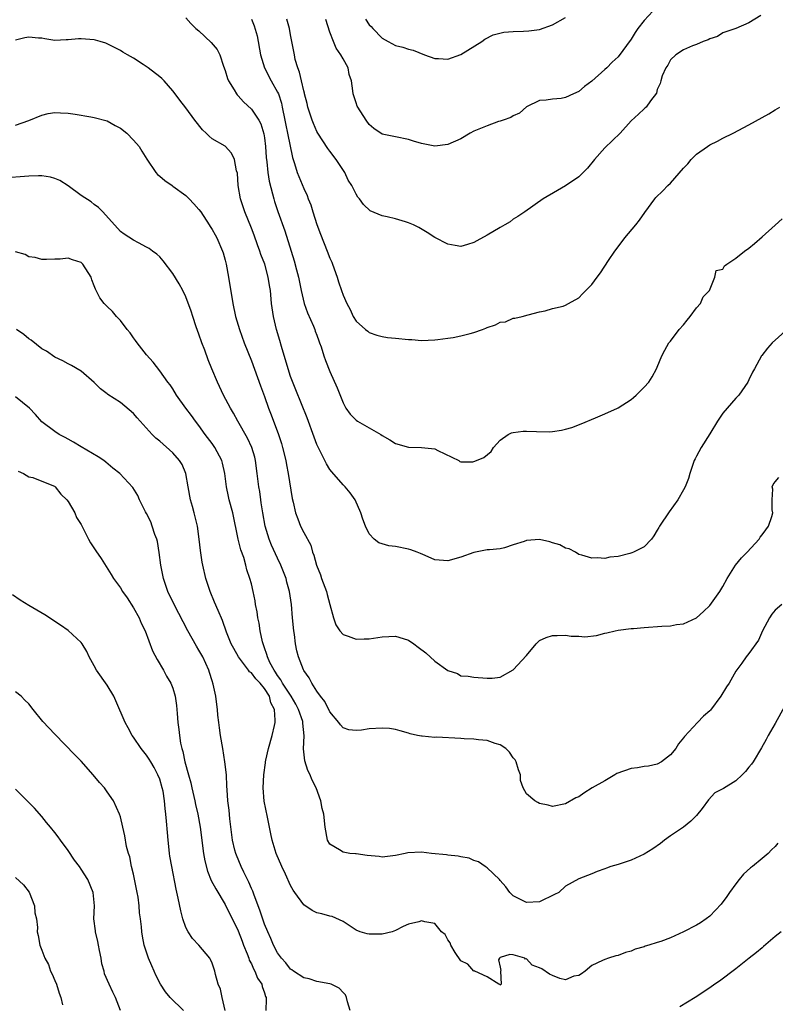
# Model space of a CAD drawing. Units: inches. Extents: x 2553000 to 2556000, y 1539000 to 1542000.
# Drawn here: x 2553970 to 2554085, y 1540106 to 1540256 of the extents above; entities that cross this region are included whole.
import ezdxf

# ---------------------------------------------------------------- set-up
doc = ezdxf.new("R2010")
doc.units = ezdxf.units.IN
doc.header["$MEASUREMENT"] = 0
doc.layers.add('LD25531539_2ft', color=112, linetype='Continuous')

msp = doc.modelspace()

# ---------------------------------------------------------------- linework, layer by layer
at = {"layer": 'LD25531539_2ft'}
for points, elevation in [([(2554066.34, 1540257.66), (2554065, 1540256.22), (2554064.05, 1540255), (2554063.61, 1540254.39), (2554063, 1540253.37), (2554061, 1540250.69), (2554060.12, 1540249.88), (2554059.29, 1540249), (2554059, 1540248.73), (2554057, 1540246.97), (2554055.86, 1540246.14), (2554055, 1540245.38), (2554054.22, 1540245), (2554053, 1540244.45), (2554052.33, 1540244.33), (2554051, 1540244.2), (2554050.03, 1540244.03), (2554049, 1540244), (2554047, 1540243.02), (2554045.95, 1540242.05), (2554045, 1540241.64), (2554044.61, 1540241.39), (2554043.45, 1540241), (2554043, 1540240.83), (2554042.77, 1540240.77), (2554041, 1540240.15), (2554039, 1540239.31), (2554038.43, 1540239), (2554037, 1540238.17), (2554035, 1540237.27), (2554033, 1540237.05), (2554031, 1540237.44), (2554029.78, 1540237.78), (2554029, 1540238.06), (2554027, 1540238.44), (2554025, 1540238.86), (2554023.73, 1540239.73), (2554023, 1540240.35), (2554022.52, 1540241), (2554021.24, 1540243), (2554021.16, 1540243.16), (2554021, 1540243.63), (2554020.55, 1540245), (2554020.52, 1540245.48), (2554020.3, 1540247), (2554019.95, 1540247.95), (2554019.78, 1540249), (2554019, 1540250.35), (2554018.66, 1540251), (2554017.97, 1540251.97), (2554017.53, 1540253), (2554017, 1540254.44), (2554016.35, 1540256.35)], 8192), ([(2553995, 1540256.64), (2553995.77, 1540255.77), (2553996.54, 1540255), (2553997, 1540254.64), (2553998.88, 1540252.88), (2553999.79, 1540251.79), (2554000.18, 1540251), (2554000.75, 1540249.25), (2554001, 1540248.56), (2554001.38, 1540247.38), (2554001.53, 1540247), (2554002.39, 1540245.61), (2554002.74, 1540245), (2554002.85, 1540244.85), (2554003, 1540244.7), (2554003.82, 1540243.82), (2554005, 1540242.7), (2554006.16, 1540241), (2554006.46, 1540240.46), (2554006.91, 1540238.91), (2554007, 1540238.31), (2554007.17, 1540237), (2554007.28, 1540235.28), (2554007.37, 1540234.63), (2554007.51, 1540233), (2554007.7, 1540231.7), (2554008.25, 1540229.75), (2554008.41, 1540229), (2554008.55, 1540228.55), (2554009.05, 1540227.05), (2554010.1, 1540224.1), (2554011.06, 1540221), (2554011.53, 1540219.53), (2554011.89, 1540218.11), (2554012.19, 1540217), (2554012.6, 1540215), (2554013.07, 1540213), (2554013.58, 1540211.58), (2554014.48, 1540209.52), (2554014.69, 1540209), (2554014.76, 1540208.76), (2554015, 1540208.13), (2554015.28, 1540207.28), (2554015.4, 1540207), (2554015.65, 1540206.35), (2554016.06, 1540205), (2554016.31, 1540204.31), (2554017, 1540202.63), (2554018.12, 1540200.12), (2554019, 1540197.83), (2554019.43, 1540197), (2554020.09, 1540196.09), (2554021, 1540195.15), (2554021.23, 1540195), (2554023, 1540194.01), (2554024.76, 1540193), (2554025, 1540192.83), (2554026.15, 1540192.15), (2554027, 1540191.63), (2554029, 1540191.05), (2554031.01, 1540191.01), (2554033, 1540190.77), (2554033.48, 1540190.52), (2554036.67, 1540189), (2554036.86, 1540188.86), (2554037, 1540188.82), (2554038.82, 1540188.82), (2554039, 1540188.84), (2554039.39, 1540189), (2554040.51, 1540189.49), (2554041.62, 1540190.38), (2554042, 1540191), (2554043, 1540192.1), (2554044.2, 1540193), (2554044.75, 1540193.25), (2554045, 1540193.3), (2554046.51, 1540193.49), (2554047, 1540193.49), (2554048.56, 1540193.44), (2554050.6, 1540193.4), (2554051, 1540193.43), (2554052.38, 1540193.62), (2554053, 1540193.79), (2554053.93, 1540194.07), (2554055.38, 1540194.62), (2554057.54, 1540195.54), (2554059, 1540196.14), (2554060.92, 1540197), (2554061, 1540197.04), (2554063, 1540198.33), (2554063.38, 1540198.62), (2554063.78, 1540199), (2554065, 1540200.23), (2554065.69, 1540201), (2554066.19, 1540201.81), (2554066.88, 1540203), (2554067, 1540203.27), (2554067.67, 1540205), (2554068.13, 1540205.87), (2554068.78, 1540207), (2554069, 1540207.25), (2554070.35, 1540209), (2554071, 1540209.73), (2554071.56, 1540210.44), (2554072.04, 1540211), (2554073, 1540212.35), (2554073.6, 1540213), (2554073.98, 1540214.02), (2554074.99, 1540215), (2554075.81, 1540217), (2554075.97, 1540218.03), (2554077, 1540218.22), (2554077.27, 1540218.73), (2554077.61, 1540219), (2554079, 1540219.9), (2554080.34, 1540221), (2554081, 1540221.46), (2554081.84, 1540222.16), (2554083, 1540223.16), (2554085, 1540224.97), (2554086.08, 1540225.92)], 8198), ([(2554005, 1540256.43), (2554005.43, 1540255.43), (2554005.88, 1540253.88), (2554006.38, 1540251), (2554007, 1540249), (2554008.02, 1540247), (2554009, 1540245.29), (2554009.13, 1540245), (2554009.6, 1540243.6), (2554009.73, 1540243), (2554010.13, 1540241), (2554010.25, 1540240.25), (2554010.53, 1540239), (2554011.29, 1540235.29), (2554011.59, 1540234.4), (2554012.02, 1540233), (2554013, 1540230.56), (2554013.51, 1540229.51), (2554013.67, 1540229), (2554014.06, 1540228.06), (2554014.38, 1540227), (2554015, 1540225.06), (2554015.56, 1540223.56), (2554016.6, 1540221), (2554017, 1540219.92), (2554017.29, 1540219.29), (2554017.4, 1540219), (2554018.1, 1540217), (2554018.31, 1540216.31), (2554018.77, 1540215), (2554019, 1540214.29), (2554019.59, 1540213), (2554020.08, 1540212.08), (2554020.55, 1540211), (2554021, 1540210.27), (2554022.45, 1540209), (2554022.77, 1540208.77), (2554023, 1540208.58), (2554024.18, 1540208.18), (2554025, 1540207.96), (2554025.8, 1540207.8), (2554027, 1540207.72), (2554029, 1540207.51), (2554029.5, 1540207.5), (2554031, 1540207.33), (2554033, 1540207.43), (2554033.47, 1540207.47), (2554035, 1540207.7), (2554035.82, 1540207.82), (2554037, 1540208.03), (2554038.41, 1540208.41), (2554039, 1540208.55), (2554040.29, 1540209), (2554040.8, 1540209.2), (2554041, 1540209.31), (2554042.28, 1540209.72), (2554043, 1540210.12), (2554043.79, 1540210.21), (2554045, 1540210.74), (2554045.25, 1540210.75), (2554046.34, 1540211), (2554047.26, 1540211.26), (2554049, 1540211.71), (2554049.85, 1540211.85), (2554051, 1540212.23), (2554052.61, 1540212.61), (2554053, 1540212.76), (2554053.45, 1540213), (2554055, 1540213.87), (2554055.55, 1540214.45), (2554057, 1540215.88), (2554057.82, 1540217), (2554058.34, 1540217.66), (2554059.54, 1540219.54), (2554060.52, 1540221), (2554061, 1540221.65), (2554062.06, 1540223), (2554063.74, 1540225), (2554064.27, 1540225.73), (2554065.09, 1540226.91), (2554066.62, 1540229), (2554066.8, 1540229.2), (2554067.82, 1540230.18), (2554068.63, 1540231), (2554069, 1540231.35), (2554071, 1540233.68), (2554071.65, 1540234.35), (2554072.17, 1540235), (2554073, 1540235.79), (2554074.67, 1540237), (2554075, 1540237.22), (2554076.21, 1540237.79), (2554077, 1540238.23), (2554078.6, 1540239), (2554081, 1540240.28), (2554084.01, 1540241.99), (2554085, 1540242.59), (2554085.72, 1540243)], 8196), ([(2554082.79, 1540257), (2554081, 1540255.89), (2554079, 1540255.02), (2554077, 1540254.32), (2554076.21, 1540253.79), (2554075, 1540253.43), (2554074.75, 1540253.25), (2554073.98, 1540253), (2554073, 1540252.58), (2554072.35, 1540252.35), (2554071, 1540251.75), (2554069.81, 1540251), (2554069, 1540250.19), (2554068.59, 1540249.41), (2554068.3, 1540249), (2554067.76, 1540247.76), (2554067.52, 1540247), (2554067.42, 1540246.58), (2554067, 1540245.66), (2554066.86, 1540245.14), (2554065.94, 1540243.94), (2554065.29, 1540243), (2554065.14, 1540242.86), (2554065, 1540242.75), (2554064.11, 1540241.89), (2554063, 1540240.87), (2554061.32, 1540239), (2554059, 1540236.76), (2554057.42, 1540235), (2554056.33, 1540233.67), (2554055.66, 1540233), (2554055, 1540232.32), (2554053, 1540230.97), (2554051.77, 1540230.23), (2554049.56, 1540229), (2554046.75, 1540227), (2554045.71, 1540226.29), (2554045, 1540225.87), (2554044.51, 1540225.49), (2554043.73, 1540225), (2554043, 1540224.61), (2554041, 1540223.42), (2554039.44, 1540222.56), (2554039, 1540222.3), (2554037.99, 1540221.99), (2554037, 1540221.71), (2554036.14, 1540221.86), (2554035, 1540222.04), (2554033, 1540223.07), (2554031.83, 1540223.83), (2554030.58, 1540224.58), (2554029.77, 1540225), (2554029, 1540225.34), (2554028.54, 1540225.46), (2554027, 1540225.91), (2554025.76, 1540226.24), (2554025, 1540226.37), (2554023.17, 1540227.17), (2554022.12, 1540228.12), (2554021.53, 1540229), (2554021.26, 1540229.26), (2554021, 1540229.68), (2554020.36, 1540231), (2554019.81, 1540231.81), (2554019.28, 1540233), (2554017.97, 1540235), (2554017, 1540236.27), (2554016.67, 1540236.67), (2554015.16, 1540239), (2554015, 1540239.28), (2554014.48, 1540240.48), (2554014.27, 1540241), (2554013.64, 1540243), (2554013.52, 1540243.52), (2554013.12, 1540245), (2554013.11, 1540245.11), (2554013, 1540245.47), (2554012.64, 1540247), (2554012.35, 1540248.35), (2554012.08, 1540249), (2554011.71, 1540250.28), (2554011.57, 1540251), (2554011, 1540254.03), (2554010.85, 1540255), (2554010.42, 1540256.42)], 8194), ([(2554022.42, 1540256.42), (2554023, 1540255.58), (2554023.31, 1540255.31), (2554023.57, 1540255), (2554025, 1540253.54), (2554025.89, 1540253), (2554027, 1540252.4), (2554028.13, 1540252.13), (2554029, 1540251.85), (2554029.69, 1540251.69), (2554031.45, 1540251), (2554033, 1540250.43), (2554033.59, 1540250.41), (2554035, 1540250.33), (2554037, 1540251.05), (2554040.21, 1540253), (2554040.65, 1540253.35), (2554041.95, 1540254.05), (2554043.57, 1540254.43), (2554045, 1540254.52), (2554046.58, 1540254.58), (2554047.36, 1540254.64), (2554049, 1540254.86), (2554051, 1540255.56), (2554053, 1540256.7)], 8190), ([(2554087, 1540209.18), (2554084.54, 1540207), (2554083.81, 1540206.19), (2554082.94, 1540205.06), (2554082.89, 1540205), (2554081.83, 1540203), (2554081.52, 1540202.48), (2554081, 1540201.31), (2554080.85, 1540201), (2554079.45, 1540199), (2554079, 1540198.54), (2554077.66, 1540197), (2554077, 1540196.22), (2554076.17, 1540195), (2554075, 1540193.06), (2554073.72, 1540191), (2554073, 1540189.69), (2554072.76, 1540189.24), (2554072.65, 1540189), (2554071.98, 1540187), (2554071.75, 1540186.25), (2554071.26, 1540185), (2554071, 1540184.51), (2554070.14, 1540183), (2554068.81, 1540181.19), (2554067.32, 1540179), (2554067.23, 1540178.77), (2554067, 1540178.36), (2554066.49, 1540177.51), (2554066.09, 1540177), (2554065, 1540175.81), (2554063.37, 1540175), (2554063.1, 1540174.9), (2554062.81, 1540174.81), (2554061, 1540174.37), (2554059.77, 1540174.23), (2554059, 1540174.06), (2554057.88, 1540174.12), (2554057, 1540174.08), (2554055.45, 1540174.55), (2554055, 1540174.67), (2554054.49, 1540175), (2554053.52, 1540175.52), (2554053, 1540175.62), (2554052.13, 1540176.13), (2554051, 1540176.45), (2554050.6, 1540176.6), (2554049, 1540176.94), (2554047, 1540176.79), (2554046.64, 1540176.64), (2554045, 1540176.13), (2554043.66, 1540175.66), (2554043, 1540175.53), (2554041.36, 1540175.36), (2554041, 1540175.34), (2554039, 1540174.96), (2554037, 1540174.22), (2554035, 1540173.66), (2554033, 1540173.86), (2554031.52, 1540174.48), (2554030.81, 1540174.81), (2554030.3, 1540175), (2554029.37, 1540175.37), (2554029, 1540175.48), (2554027, 1540175.87), (2554025.99, 1540175.99), (2554025, 1540176.26), (2554024.45, 1540176.45), (2554023.77, 1540177), (2554023, 1540177.81), (2554022.43, 1540179), (2554022.03, 1540180.03), (2554021.71, 1540181), (2554020.85, 1540183), (2554020.08, 1540184.08), (2554019.31, 1540185), (2554019, 1540185.3), (2554017.28, 1540187.28), (2554017, 1540187.65), (2554016.49, 1540188.49), (2554015.46, 1540190.54), (2554015.13, 1540191.13), (2554015, 1540191.46), (2554014.58, 1540192.58), (2554013.52, 1540195.52), (2554011.78, 1540199.78), (2554011, 1540201.85), (2554010.62, 1540203), (2554009.59, 1540206.41), (2554009.34, 1540207.34), (2554008.86, 1540209), (2554008.39, 1540211), (2554008.1, 1540213), (2554007.9, 1540215), (2554007.76, 1540215.76), (2554007.58, 1540217), (2554007.05, 1540219), (2554006.46, 1540220.46), (2554006.31, 1540221), (2554005.94, 1540221.94), (2554005.42, 1540223.42), (2554005, 1540224.49), (2554003.98, 1540227), (2554003.75, 1540227.75), (2554003.32, 1540229), (2554003.01, 1540231), (2554002.88, 1540232.88), (2554002.75, 1540233.25), (2554002.42, 1540235), (2554001.97, 1540235.97), (2554001, 1540237.03), (2553999, 1540238.15), (2553998.54, 1540238.54), (2553998.11, 1540239), (2553997.53, 1540239.53), (2553996.39, 1540241), (2553995, 1540242.89), (2553994.06, 1540244.06), (2553993.35, 1540245), (2553993, 1540245.5), (2553991.7, 1540247), (2553991.35, 1540247.35), (2553991, 1540247.6), (2553989.24, 1540249), (2553988.49, 1540249.51), (2553987, 1540250.46), (2553986.08, 1540251), (2553985.37, 1540251.37), (2553985, 1540251.63), (2553983, 1540252.65), (2553982.75, 1540252.75), (2553981.92, 1540253), (2553981.21, 1540253.21), (2553981, 1540253.25), (2553979, 1540253.4), (2553978.6, 1540253.4), (2553977, 1540253.25), (2553976.73, 1540253.27), (2553975, 1540253.19), (2553973.44, 1540253.44), (2553973, 1540253.5), (2553972.48, 1540253.52), (2553971, 1540253.69), (2553970.42, 1540253.58), (2553969, 1540253.23)], 8200), ([(2553969, 1540240.25), (2553971, 1540240.97), (2553973, 1540241.77), (2553973.99, 1540242.01), (2553975, 1540242.15), (2553975.86, 1540242.14), (2553977, 1540242.05), (2553978.11, 1540241.89), (2553980.48, 1540241.52), (2553981, 1540241.42), (2553983, 1540240.89), (2553984.18, 1540240.18), (2553985, 1540239.79), (2553985.97, 1540239), (2553987, 1540237.96), (2553987.85, 1540237), (2553988.26, 1540236.26), (2553989.04, 1540235.04), (2553990.39, 1540233), (2553990.68, 1540232.68), (2553991, 1540232.43), (2553991.78, 1540231.78), (2553992.89, 1540231), (2553993, 1540230.94), (2553995, 1540229.47), (2553995.48, 1540229), (2553996.23, 1540228.23), (2553997, 1540227.35), (2553997.27, 1540227), (2553998.58, 1540225), (2553998.73, 1540224.73), (2553999, 1540224.32), (2553999.47, 1540223.47), (2553999.74, 1540223), (2554000.61, 1540221), (2554000.71, 1540220.71), (2554001, 1540219.6), (2554001.14, 1540219), (2554001.51, 1540217), (2554002.18, 1540213), (2554002.6, 1540211), (2554003.17, 1540209), (2554003.88, 1540207), (2554005, 1540204.22), (2554006.41, 1540200.41), (2554007, 1540198.78), (2554007.61, 1540197), (2554008.01, 1540196.01), (2554009.12, 1540193), (2554009.59, 1540191.59), (2554009.76, 1540191), (2554010.26, 1540189), (2554010.36, 1540188.36), (2554010.64, 1540187), (2554011.21, 1540183.21), (2554011.37, 1540182.63), (2554011.74, 1540181), (2554012.08, 1540180.08), (2554012.53, 1540179), (2554013, 1540178.02), (2554014.06, 1540176.06), (2554014.34, 1540175), (2554014.55, 1540174.55), (2554014.95, 1540173), (2554015.55, 1540171.55), (2554015.72, 1540171), (2554016.46, 1540169), (2554016.56, 1540168.56), (2554017.01, 1540166.99), (2554017.53, 1540165), (2554017.92, 1540163.92), (2554018.5, 1540163), (2554019, 1540162.43), (2554019.8, 1540162.2), (2554021, 1540161.7), (2554022.23, 1540161.77), (2554023, 1540161.77), (2554025, 1540162.08), (2554027, 1540162.18), (2554028.19, 1540161.81), (2554029, 1540161.55), (2554029.81, 1540161), (2554030.5, 1540160.5), (2554031.65, 1540159.64), (2554033, 1540158.38), (2554035, 1540156.92), (2554036.46, 1540156.46), (2554037, 1540156.1), (2554038.09, 1540156.09), (2554039, 1540155.9), (2554041, 1540155.76), (2554041.76, 1540155.76), (2554043, 1540155.89), (2554045, 1540157.04), (2554047, 1540159.21), (2554048.49, 1540161), (2554048.74, 1540161.26), (2554049, 1540161.49), (2554050.04, 1540161.95), (2554051, 1540162.3), (2554051.7, 1540162.3), (2554053, 1540162.32), (2554053.82, 1540162.18), (2554055, 1540162.18), (2554055.93, 1540162.07), (2554057.7, 1540162.3), (2554059, 1540162.61), (2554059.29, 1540162.71), (2554060.54, 1540163), (2554061, 1540163.08), (2554063, 1540163.33), (2554063.35, 1540163.35), (2554065, 1540163.5), (2554067.7, 1540163.7), (2554069, 1540163.78), (2554069.94, 1540163.94), (2554071, 1540164.07), (2554073, 1540164.97), (2554074.08, 1540165.92), (2554075, 1540166.86), (2554076.56, 1540169), (2554077, 1540169.74), (2554077.67, 1540171), (2554078.96, 1540173), (2554079.86, 1540174.14), (2554080.72, 1540175), (2554082.56, 1540177), (2554082.72, 1540177.28), (2554083, 1540177.66), (2554083.56, 1540178.44), (2554084, 1540179), (2554084.47, 1540180.47), (2554084.62, 1540181), (2554084.55, 1540181.45), (2554084.54, 1540183), (2554084.64, 1540184.64), (2554084.56, 1540185), (2554084.68, 1540185.32), (2554085, 1540185.74), (2554085.57, 1540186.43)], 8202), ([(2554086, 1540167), (2554085, 1540166.15), (2554084.47, 1540165.53), (2554084.12, 1540165), (2554083.06, 1540163), (2554082.44, 1540161.56), (2554081, 1540159.55), (2554080.58, 1540159), (2554079.93, 1540158.07), (2554079, 1540156.84), (2554077.95, 1540155), (2554077.57, 1540154.43), (2554076.72, 1540153), (2554075.12, 1540150.88), (2554075, 1540150.75), (2554074.06, 1540149.94), (2554073.12, 1540149), (2554071.15, 1540146.85), (2554071, 1540146.63), (2554070.26, 1540145.74), (2554069.83, 1540145), (2554069, 1540144.06), (2554067.64, 1540143), (2554067, 1540142.61), (2554065.67, 1540142.33), (2554065, 1540142.25), (2554063.95, 1540142.05), (2554063, 1540141.96), (2554060.82, 1540141.18), (2554060.49, 1540141), (2554059, 1540140.09), (2554057.03, 1540139), (2554055.8, 1540138.2), (2554055, 1540137.65), (2554054.54, 1540137.46), (2554053, 1540136.55), (2554051, 1540136.17), (2554050.35, 1540136.35), (2554049, 1540136.64), (2554048.77, 1540136.77), (2554048.29, 1540137), (2554047, 1540138.09), (2554046.52, 1540139), (2554046.13, 1540140.13), (2554046.09, 1540141), (2554045.78, 1540141.78), (2554045.44, 1540143), (2554045.27, 1540143.27), (2554045, 1540143.58), (2554044.44, 1540144.44), (2554043.88, 1540145), (2554043, 1540145.56), (2554042.24, 1540145.76), (2554041, 1540146.23), (2554039.68, 1540146.32), (2554039, 1540146.43), (2554037.5, 1540146.5), (2554037, 1540146.54), (2554033.26, 1540146.74), (2554033, 1540146.72), (2554031.1, 1540146.9), (2554031, 1540146.89), (2554030.36, 1540147), (2554029.26, 1540147.26), (2554029, 1540147.37), (2554027.73, 1540147.73), (2554027, 1540147.92), (2554026.08, 1540148.08), (2554025, 1540148.12), (2554023, 1540148), (2554021.8, 1540147.8), (2554021, 1540147.75), (2554019.89, 1540147.89), (2554019, 1540148.2), (2554018.63, 1540148.63), (2554018.38, 1540149), (2554017, 1540150.62), (2554016.21, 1540152.21), (2554015.56, 1540153), (2554015, 1540153.8), (2554014.25, 1540155), (2554013.83, 1540155.83), (2554013, 1540156.95), (2554012.95, 1540157.05), (2554012.19, 1540159), (2554011.94, 1540159.94), (2554011.75, 1540161), (2554011.57, 1540162.43), (2554011.48, 1540163), (2554011.28, 1540165), (2554011.12, 1540167), (2554010.84, 1540169), (2554010.44, 1540170.44), (2554010.3, 1540171), (2554009.51, 1540173), (2554009, 1540174.09), (2554008.09, 1540176.09), (2554007.73, 1540177), (2554007.11, 1540179), (2554006.75, 1540181), (2554006.52, 1540182.52), (2554006.44, 1540183), (2554006.27, 1540184.27), (2554006.13, 1540185), (2554005.91, 1540187), (2554005.65, 1540189), (2554005.53, 1540189.53), (2554005.09, 1540191), (2554004.42, 1540192.42), (2554002.94, 1540195), (2554002.25, 1540196.25), (2554001.8, 1540197), (2554000.76, 1540199), (2553999.81, 1540201), (2553998.97, 1540203), (2553998.41, 1540204.41), (2553997.87, 1540205.87), (2553997.46, 1540207), (2553997, 1540208.33), (2553996.59, 1540209.41), (2553996.04, 1540211), (2553995.81, 1540211.81), (2553995, 1540214.03), (2553994.52, 1540215), (2553993.98, 1540215.98), (2553993, 1540217.58), (2553991.53, 1540219.53), (2553991, 1540220.12), (2553990.55, 1540220.55), (2553989.89, 1540221), (2553989.39, 1540221.39), (2553989, 1540221.61), (2553987.75, 1540222.25), (2553987, 1540222.67), (2553985.58, 1540223.58), (2553985, 1540224.01), (2553982.31, 1540227), (2553981.66, 1540227.66), (2553981, 1540228.12), (2553980.51, 1540228.51), (2553979, 1540229.5), (2553977, 1540230.95), (2553975.76, 1540231.76), (2553975, 1540232.09), (2553974.3, 1540232.3), (2553973, 1540232.5), (2553972.5, 1540232.5), (2553971, 1540232.44), (2553967, 1540232.16)], 8204), ([(2554087.27, 1540153), (2554085, 1540148.86), (2554083.95, 1540147), (2554083.63, 1540146.37), (2554082.9, 1540145.1), (2554081.62, 1540143), (2554081.37, 1540142.63), (2554081, 1540142.15), (2554080.47, 1540141.53), (2554079.96, 1540141), (2554079, 1540140.08), (2554077.09, 1540138.91), (2554077, 1540138.84), (2554075.77, 1540138.23), (2554074.81, 1540137.19), (2554073.85, 1540135.85), (2554073, 1540134.76), (2554072.1, 1540133.9), (2554071, 1540133), (2554069, 1540131.68), (2554068.08, 1540131), (2554067.5, 1540130.5), (2554066.33, 1540129.67), (2554065, 1540128.87), (2554063, 1540127.96), (2554061, 1540127.29), (2554059.92, 1540127), (2554059.24, 1540126.76), (2554059, 1540126.63), (2554057.79, 1540126.21), (2554057, 1540125.88), (2554055, 1540125.13), (2554053, 1540123.97), (2554051.95, 1540123), (2554051.29, 1540122.71), (2554049, 1540121.58), (2554047, 1540121.48), (2554045, 1540122.53), (2554044.46, 1540123), (2554043.88, 1540123.88), (2554043, 1540124.85), (2554042.88, 1540125), (2554041, 1540126.79), (2554040.72, 1540127), (2554039.7, 1540127.7), (2554039, 1540127.91), (2554038.25, 1540128.25), (2554037, 1540128.46), (2554036.59, 1540128.59), (2554035, 1540128.73), (2554034.78, 1540128.78), (2554032.5, 1540129), (2554031, 1540129.17), (2554028.9, 1540129.1), (2554028.51, 1540129), (2554027, 1540128.67), (2554025, 1540128.44), (2554024.51, 1540128.51), (2554022.69, 1540128.69), (2554021, 1540128.92), (2554020.91, 1540128.91), (2554020.04, 1540129), (2554019, 1540129.16), (2554018.44, 1540129.56), (2554017, 1540130.42), (2554016.65, 1540131), (2554016.28, 1540133), (2554016.09, 1540135), (2554015.83, 1540135.83), (2554015.61, 1540137), (2554014.91, 1540139), (2554014.26, 1540140.26), (2554013.99, 1540141), (2554013.64, 1540141.64), (2554013.15, 1540143.15), (2554012.97, 1540144.97), (2554013.07, 1540146.93), (2554012.87, 1540148.87), (2554012.88, 1540149), (2554012.84, 1540149.16), (2554012.2, 1540151), (2554011.78, 1540151.78), (2554011.07, 1540153), (2554009.78, 1540155), (2554009.52, 1540155.52), (2554009, 1540156.19), (2554008.69, 1540156.69), (2554008.46, 1540157), (2554007.83, 1540158.17), (2554007.45, 1540159), (2554007.38, 1540159.38), (2554007, 1540160.41), (2554006.85, 1540160.85), (2554006.79, 1540161), (2554006.71, 1540161.29), (2554006.37, 1540163), (2554006.18, 1540164.18), (2554006.01, 1540165), (2554005.88, 1540165.88), (2554005.65, 1540167), (2554005.56, 1540167.56), (2554005.26, 1540169), (2554005, 1540170.15), (2554004.78, 1540171), (2554004.32, 1540172.32), (2554004.16, 1540173), (2554003.83, 1540174.17), (2554003.39, 1540175.39), (2554003.01, 1540177), (2554002.16, 1540181), (2554001.62, 1540183), (2554001.5, 1540183.5), (2554001.19, 1540185), (2554000.97, 1540187), (2554000.61, 1540188.61), (2554000.51, 1540189), (2553999.43, 1540191), (2553999, 1540191.62), (2553997.97, 1540193), (2553997, 1540194.35), (2553996.48, 1540195), (2553995.86, 1540195.86), (2553995, 1540197), (2553993.57, 1540199), (2553993, 1540199.94), (2553992.58, 1540200.58), (2553992.24, 1540201), (2553991, 1540202.71), (2553990.01, 1540204.01), (2553989, 1540205.15), (2553987.55, 1540207), (2553987.33, 1540207.33), (2553987, 1540207.76), (2553986.49, 1540208.49), (2553986.05, 1540209), (2553985, 1540210.38), (2553984.42, 1540211), (2553983.77, 1540211.77), (2553983, 1540212.51), (2553982.52, 1540213), (2553981.84, 1540213.84), (2553981.28, 1540215), (2553981.17, 1540215.17), (2553981, 1540215.69), (2553980.62, 1540216.62), (2553980.53, 1540217), (2553979.26, 1540219), (2553979, 1540219.25), (2553977.67, 1540219.67), (2553977, 1540219.93), (2553975.79, 1540219.79), (2553975, 1540219.78), (2553973.7, 1540219.7), (2553973, 1540219.69), (2553972, 1540220), (2553971, 1540220.13), (2553970.47, 1540220.47), (2553969, 1540220.9)], 8206), ([(2554085.42, 1540130.58), (2554085, 1540130.06), (2554084.46, 1540129.54), (2554083.92, 1540129), (2554083, 1540128.19), (2554081.52, 1540127), (2554081.22, 1540126.78), (2554080.18, 1540125.82), (2554079.49, 1540125), (2554079, 1540124.37), (2554078.02, 1540123), (2554077.61, 1540122.39), (2554076.75, 1540121.25), (2554075, 1540119.4), (2554074.47, 1540119), (2554073.59, 1540118.41), (2554073, 1540118.04), (2554071, 1540117.01), (2554069, 1540116.12), (2554067.56, 1540115.56), (2554067, 1540115.37), (2554065.69, 1540115), (2554065.16, 1540114.84), (2554065, 1540114.74), (2554063.64, 1540114.36), (2554063, 1540114.05), (2554062.16, 1540113.84), (2554061, 1540113.41), (2554060.66, 1540113.34), (2554059.53, 1540113), (2554059, 1540112.81), (2554058.62, 1540112.62), (2554057, 1540111.88), (2554055.98, 1540111), (2554055.42, 1540110.58), (2554055, 1540110.33), (2554054.24, 1540110.24), (2554053, 1540109.69), (2554052.13, 1540109.87), (2554051, 1540110.35), (2554050.56, 1540110.56), (2554049.34, 1540111.34), (2554049, 1540111.52), (2554047.9, 1540111.9), (2554047, 1540112.91), (2554046.86, 1540112.86), (2554046.78, 1540113), (2554045, 1540113.5), (2554044.46, 1540113.54), (2554043, 1540113.08), (2554042.88, 1540113), (2554042.76, 1540112.76), (2554043, 1540111.62), (2554043.09, 1540111.09), (2554043.06, 1540111), (2554043.16, 1540109), (2554043, 1540108.86), (2554042.95, 1540108.95), (2554042.79, 1540109), (2554041, 1540110.14), (2554039.11, 1540111), (2554039.05, 1540111.05), (2554039, 1540111.03), (2554038.08, 1540112.08), (2554037, 1540112.56), (2554036.15, 1540113.85), (2554035.48, 1540115), (2554035.34, 1540115.34), (2554035, 1540115.79), (2554034.59, 1540116.59), (2554034.02, 1540117), (2554033, 1540118.29), (2554031.47, 1540118.53), (2554031, 1540118.68), (2554030.56, 1540118.56), (2554029, 1540118.18), (2554028.16, 1540117.84), (2554027, 1540117.2), (2554026.53, 1540117), (2554025, 1540116.67), (2554023, 1540116.64), (2554022.7, 1540116.7), (2554021.62, 1540117), (2554021, 1540117.27), (2554020.23, 1540117.77), (2554019, 1540118.6), (2554017.35, 1540119.35), (2554017, 1540119.41), (2554015.78, 1540119.78), (2554015, 1540119.93), (2554014.28, 1540120.28), (2554013, 1540121.12), (2554011.62, 1540123), (2554011.38, 1540123.38), (2554011, 1540124.09), (2554010.2, 1540125.8), (2554009.65, 1540127), (2554008.81, 1540129), (2554008.19, 1540131), (2554007.97, 1540131.97), (2554007.49, 1540134.51), (2554006.98, 1540136.98), (2554006.81, 1540139), (2554006.88, 1540141), (2554007.17, 1540142.83), (2554007.18, 1540143), (2554007.22, 1540143.22), (2554007.63, 1540145), (2554008.17, 1540147), (2554008.51, 1540148.51), (2554008.63, 1540149), (2554008.66, 1540149.34), (2554008.53, 1540151), (2554007.99, 1540151.99), (2554007.75, 1540153), (2554007, 1540154.19), (2554006.35, 1540155), (2554005.68, 1540155.68), (2554005, 1540156.59), (2554004.74, 1540156.74), (2554004.56, 1540157), (2554003.02, 1540159), (2554002.3, 1540160.3), (2554001.94, 1540161), (2554001.21, 1540162.79), (2554000.57, 1540164.57), (2553999.91, 1540166.09), (2553999.39, 1540167.39), (2553998.69, 1540169), (2553998.04, 1540171), (2553997.59, 1540173), (2553997.5, 1540173.5), (2553997.24, 1540175.24), (2553997.04, 1540177), (2553996.76, 1540179), (2553996.27, 1540181), (2553996, 1540182), (2553995.7, 1540183), (2553995.33, 1540185), (2553994.99, 1540187), (2553994.41, 1540188.41), (2553994.03, 1540189), (2553993, 1540190.18), (2553991, 1540191.97), (2553990.43, 1540192.43), (2553989.83, 1540193), (2553987.55, 1540195.55), (2553987, 1540196.2), (2553985, 1540197.85), (2553983.1, 1540199.1), (2553983, 1540199.2), (2553981.98, 1540199.98), (2553981, 1540200.93), (2553979, 1540202.65), (2553977.52, 1540203.52), (2553977, 1540203.77), (2553976.23, 1540204.23), (2553975, 1540204.8), (2553973.69, 1540205.69), (2553973, 1540206.08), (2553971.37, 1540207.37), (2553971, 1540207.62), (2553970.24, 1540208.24), (2553969.12, 1540209)], 8208), ([(2554020.08, 1540105), (2554019.66, 1540106.34), (2554019.53, 1540107), (2554019.4, 1540107.4), (2554019, 1540107.75), (2554018.43, 1540108.43), (2554017.18, 1540109), (2554017, 1540109.06), (2554015, 1540109.42), (2554013.82, 1540109.81), (2554013, 1540109.98), (2554011.44, 1540111), (2554011.2, 1540111.2), (2554011, 1540111.32), (2554010.28, 1540112.28), (2554009.59, 1540113), (2554009, 1540113.82), (2554008.39, 1540115), (2554007.97, 1540115.97), (2554007.5, 1540117), (2554007, 1540118.18), (2554006.31, 1540120.31), (2554005.41, 1540122.59), (2554005.2, 1540123.2), (2554005, 1540123.64), (2554004.61, 1540124.61), (2554003.85, 1540126.15), (2554003.46, 1540127), (2554002.72, 1540128.72), (2554002.61, 1540129), (2554002.5, 1540129.5), (2554002.12, 1540131), (2554001.71, 1540134.29), (2554001.62, 1540135.62), (2554001.43, 1540137), (2554001.29, 1540138.71), (2554001.27, 1540139.27), (2554001.18, 1540141), (2554000.97, 1540143), (2554000.64, 1540145), (2554000.29, 1540147), (2554000.15, 1540148.15), (2554000.02, 1540149), (2553999.9, 1540150.1), (2553999.84, 1540151), (2553999.75, 1540151.75), (2553999.58, 1540153), (2553999.16, 1540154.84), (2553999, 1540155.34), (2553998.63, 1540156.63), (2553998.51, 1540157), (2553997.57, 1540159), (2553997, 1540160.02), (2553996.63, 1540160.63), (2553995.32, 1540163), (2553993.2, 1540167), (2553992.25, 1540169), (2553991.58, 1540171), (2553991.18, 1540173), (2553990.94, 1540174.94), (2553990.65, 1540176.65), (2553990.56, 1540177), (2553990.27, 1540177.73), (2553989.87, 1540179), (2553989.64, 1540179.64), (2553989, 1540180.9), (2553988.85, 1540181.15), (2553987.93, 1540183), (2553987.67, 1540183.67), (2553986.9, 1540184.9), (2553984.9, 1540187), (2553983.83, 1540187.83), (2553982.78, 1540188.78), (2553982.48, 1540189), (2553981.59, 1540189.59), (2553979, 1540191.09), (2553977.82, 1540191.82), (2553977, 1540192.27), (2553976.54, 1540192.54), (2553975.66, 1540193), (2553975, 1540193.43), (2553973, 1540194.93), (2553972.02, 1540196.02), (2553971.12, 1540197), (2553969, 1540198.76)], 8210), ([(2553969.38, 1540187.38), (2553970.22, 1540187), (2553971, 1540186.5), (2553971.6, 1540186.4), (2553973, 1540185.87), (2553974.91, 1540185.09), (2553975, 1540185.05), (2553975.05, 1540185), (2553975.88, 1540183.88), (2553976.8, 1540183), (2553977, 1540182.74), (2553978.02, 1540181), (2553978.29, 1540180.29), (2553979, 1540179.22), (2553979.28, 1540178.72), (2553980.14, 1540177), (2553980.44, 1540176.44), (2553981.23, 1540175.23), (2553982.04, 1540174.04), (2553983.61, 1540171.61), (2553983.93, 1540171), (2553985, 1540169.55), (2553985.31, 1540169), (2553986.02, 1540168.02), (2553987, 1540166.53), (2553987.85, 1540165), (2553988.17, 1540164.17), (2553988.77, 1540163), (2553989.92, 1540159.92), (2553990.6, 1540158.6), (2553991.56, 1540157), (2553992.06, 1540156.06), (2553992.7, 1540155), (2553993, 1540154.22), (2553993.37, 1540153), (2553993.58, 1540151.58), (2553993.64, 1540151), (2553993.66, 1540150.34), (2553993.79, 1540149), (2553993.94, 1540147.94), (2553994, 1540147), (2553994.18, 1540145.82), (2553994.37, 1540145), (2553994.54, 1540144.54), (2553994.85, 1540143), (2553995.4, 1540141), (2553995.76, 1540139.76), (2553995.91, 1540139), (2553996.38, 1540137), (2553996.48, 1540136.48), (2553996.82, 1540135), (2553997.18, 1540133), (2553997.67, 1540129), (2553997.87, 1540127.87), (2553998.3, 1540126.3), (2553998.88, 1540124.88), (2553999.56, 1540123.56), (2554001, 1540121.21), (2554003, 1540117.19), (2554003.61, 1540115.61), (2554003.82, 1540115), (2554004.36, 1540113.64), (2554004.6, 1540113), (2554004.69, 1540112.69), (2554005, 1540112.1), (2554005.34, 1540111.34), (2554005.55, 1540111), (2554005.94, 1540109.94), (2554006.6, 1540109), (2554006.65, 1540108.65), (2554007, 1540107.7), (2554007.16, 1540107.16), (2554007.26, 1540107), (2554007.28, 1540106.72), (2554007.2, 1540105)], 8212), ([(2554000.99, 1540104.99), (2554000.54, 1540107), (2554000.28, 1540108.28), (2553999.94, 1540109), (2553999.5, 1540110.5), (2553999.41, 1540111), (2553999, 1540112.23), (2553998.78, 1540112.78), (2553998.64, 1540113), (2553996.98, 1540115), (2553996.01, 1540116.01), (2553995.36, 1540117), (2553995, 1540117.68), (2553994.52, 1540119), (2553994.21, 1540120.21), (2553993.84, 1540122.16), (2553993.52, 1540123.52), (2553992.84, 1540127), (2553992.57, 1540128.56), (2553992.5, 1540129), (2553992.46, 1540129.54), (2553992.28, 1540131), (2553992.18, 1540132.18), (2553992.06, 1540133.94), (2553991.96, 1540135), (2553991.83, 1540135.83), (2553991.75, 1540137), (2553991.51, 1540138.49), (2553991.4, 1540139), (2553991, 1540140.32), (2553990.74, 1540141), (2553990.14, 1540142.14), (2553989.63, 1540143), (2553989.41, 1540143.41), (2553989, 1540144), (2553988.19, 1540145), (2553987, 1540146.74), (2553986.8, 1540147), (2553986.19, 1540148.19), (2553985.71, 1540149), (2553984.32, 1540152.32), (2553983.99, 1540153), (2553983, 1540154.68), (2553981.37, 1540157), (2553981, 1540157.67), (2553980.23, 1540159), (2553979.85, 1540159.85), (2553979.14, 1540161), (2553979, 1540161.19), (2553977.04, 1540163.04), (2553975.87, 1540163.87), (2553973.46, 1540165.46), (2553971, 1540166.88), (2553969.69, 1540167.69), (2553968.5, 1540168.5)], 8214), ([(2553994.62, 1540105), (2553992.61, 1540107), (2553991.87, 1540107.87), (2553991.11, 1540109), (2553990.41, 1540110.41), (2553990.14, 1540111), (2553989.8, 1540111.8), (2553989.3, 1540113), (2553988.63, 1540115), (2553988.36, 1540116.36), (2553988.25, 1540117), (2553988.21, 1540117.79), (2553988.07, 1540119), (2553987.93, 1540119.93), (2553987.89, 1540121), (2553987.71, 1540122.29), (2553987.58, 1540123), (2553987, 1540125.8), (2553986.71, 1540127), (2553986.45, 1540128.45), (2553986.23, 1540129), (2553985.93, 1540130.07), (2553985.67, 1540131.67), (2553985.38, 1540133), (2553985, 1540134.59), (2553984.88, 1540135), (2553983.94, 1540137), (2553983, 1540138.42), (2553982.55, 1540139), (2553981.83, 1540139.83), (2553980.86, 1540141), (2553979, 1540143.06), (2553978.06, 1540144.06), (2553975, 1540147.2), (2553973.15, 1540149.15), (2553971.65, 1540151), (2553971, 1540151.83), (2553970.4, 1540152.4), (2553969.82, 1540153), (2553969, 1540153.69)], 8216), ([(2553985, 1540105), (2553984.24, 1540107), (2553983.82, 1540107.82), (2553983.28, 1540109), (2553982.59, 1540110.59), (2553982.5, 1540111), (2553982.15, 1540112.15), (2553982.06, 1540113), (2553981.83, 1540114.17), (2553981.64, 1540115), (2553981.54, 1540115.54), (2553981.17, 1540117), (2553981.17, 1540117.17), (2553980.95, 1540119), (2553981.02, 1540121), (2553980.83, 1540123), (2553980.01, 1540125), (2553979, 1540126.6), (2553978.73, 1540127), (2553977.98, 1540127.98), (2553977, 1540129.42), (2553975.85, 1540131), (2553975.5, 1540131.5), (2553975, 1540132.17), (2553974.3, 1540133), (2553973.73, 1540133.73), (2553973, 1540134.61), (2553971.88, 1540135.88), (2553970.89, 1540136.89), (2553969, 1540138.79)], 8218), ([(2553969, 1540125.32), (2553970.19, 1540124.19), (2553971.06, 1540123.06), (2553971.9, 1540121), (2553971.94, 1540119.94), (2553972.18, 1540119), (2553972.33, 1540117.66), (2553972.3, 1540117), (2553972.43, 1540116.43), (2553972.7, 1540115), (2553973, 1540114.22), (2553973.44, 1540113), (2553974, 1540112), (2553974.34, 1540111), (2553974.57, 1540110.57), (2553975, 1540109.57), (2553975.22, 1540109), (2553975.67, 1540107.67), (2553975.88, 1540107), (2553976.14, 1540105.86)], 8220), ([(2554085.91, 1540117), (2554085, 1540116.28), (2554083.24, 1540114.76), (2554083, 1540114.59), (2554082.16, 1540113.84), (2554081.05, 1540113), (2554079, 1540111.35), (2554076.51, 1540109.49), (2554075.78, 1540109), (2554075, 1540108.45), (2554072.78, 1540107), (2554070.46, 1540105.54)], 8210)]:
    msp.add_lwpolyline(points, dxfattribs=dict(at, elevation=elevation))

doc.saveas('drawing.dxf')
